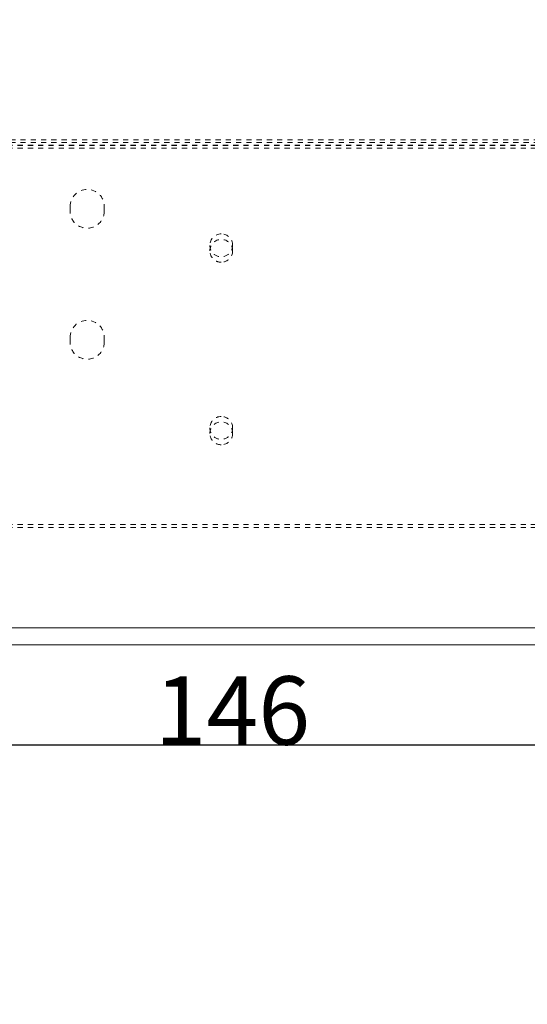
# Model space of a CAD drawing. Units: millimetres. Extents: x 1331 to 1883, y 72 to 806.
# Drawn here: x 1608 to 1697, y 265 to 437 of the extents above; entities that cross this region are included whole.
import ezdxf

# ---------------------------------------------------------------- set-up
doc = ezdxf.new("R2010")
doc.units = ezdxf.units.MM
for name, pattern in [('_..__..__..__.._', [1.8, 0.9, -0.9]), ('______..__..__..', [7.2, 2.7, -0.9, 0.9, -0.9, 0.9, -0.9]), ('________________', [0])]:
    doc.linetypes.add(name, pattern=pattern)
doc.layers.add('Ansichten', color=7, linetype='Continuous')
doc.layers.add('Maße', color=7, linetype='Continuous')
doc.dimstyles.get("Standard").update_dxf_attribs({"dimtxt": 0.18, "dimasz": 0.18, "dimexe": 0.18, "dimexo": 0.0625, "dimgap": 0.09, "dimtad": 0, "dimtih": 1, "dimtoh": 1, "dimdec": 4, "dimzin": 0, "dimdsep": 46, "dimtxsty": 'Standard', "dimcen": 0.09, "dimadec": 0, "dimazin": 0, "dimtfac": 1, "dimtdec": 4, "dimtofl": 0, "dimtmove": 0, "dimatfit": 3, "dimfxl": 0, "dimtolj": 1, "dimtzin": 0, "dimarcsym": 0})

# ---------------------------------------------------------------- blocks, each defined once
blk = doc.blocks.new('@725')
at = {"layer": 'Maße', "color": 212, "linetype": '_..__..__..__.._', "lineweight": 9}
for p, q in [((1756.3, 416.06), (1587.5, 416.06)), ((1756.3, 415.56), (1587.5, 415.56)), ((1587.5, 415.09), (1756.3, 415.09)), ((1587.5, 415.08), (1756.3, 415.08)), ((1587.5, 414.59), (1756.3, 414.59)), ((1587.5, 414.58), (1756.3, 414.58)), ((1616.5, 403.55), (1616.5, 404.35)), ((1622.5, 404.35), (1622.5, 403.55)), ((1616.5, 403.55), (1616.5, 403.55)), ((1622.5, 403.55), (1622.5, 403.55)), ((1641, 397.55), (1641, 397.55)), ((1645, 397.55), (1645, 397.55)), ((1641, 396.59), (1641, 396.59)), ((1645, 396.59), (1645, 396.59)), ((1616.5, 380.59), (1616.5, 381.39)), ((1616.5, 380.59), (1616.5, 380.59)), ((1622.5, 381.39), (1622.5, 380.59)), ((1622.5, 380.59), (1622.5, 380.59)), ((1641, 365.55), (1641, 365.55)), ((1641, 364.59), (1641, 364.59)), ((1645, 365.55), (1645, 365.55)), ((1645, 364.59), (1645, 364.59)), ((1587.5, 348.59), (1751, 348.59)), ((1587.5, 348.09), (1751, 348.09))]:
    blk.add_line(p, q, dxfattribs=at)
at = {"layer": 'Maße', "color": 7, "linetype": '________________', "lineweight": 9}
for p, q in [((1813.5, 330.5), (1587.5, 330.5)), ((1587.5, 327.5), (1813.5, 327.5))]:
    blk.add_line(p, q, dxfattribs=at)
at = {"layer": 'Maße', "color": 212, "linetype": '_..__..__..__.._', "lineweight": 9, "extrusion": (0, 0, -1)}
for centre, major_axis, start_param, end_param in [((1619.5, 404.35), (3, 0), 3.141593, 6.283185), ((1619.5, 404.35), (3, 0), 3.141593, 6.283185), ((1619.5, 403.55), (3, 0), 0, 3.141593), ((1619.5, 403.55), (3, 0), 0, 3.141593), ((1643, 396.59), (2, 0), 3.141593, 6.283185), ((1643, 396.59), (2, 0), 3.141593, 6.283185), ((1643, 396.59), (2, 0), 1.570796, 3.141593), ((1643, 396.59), (2, 0), 1.570796, 3.141593), ((1643, 396.59), (2, 0), 0, 1.570796), ((1643, 396.59), (2, 0), 0, 1.570796), ((1619.5, 381.39), (3, 0), 3.141593, 6.283185), ((1619.5, 381.39), (3, 0), 3.141593, 6.283185), ((1619.5, 380.59), (3, 0), 0, 3.141593), ((1619.5, 380.59), (3, 0), 0, 3.141593), ((1643, 364.59), (2, 0), 3.141593, 6.283185), ((1643, 364.59), (2, 0), 3.141593, 6.283185), ((1643, 364.59), (2, 0), 1.570796, 3.141593), ((1643, 364.59), (2, 0), 1.570796, 3.141593), ((1643, 364.59), (2, 0), 0, 1.570796), ((1643, 364.59), (2, 0), 0, 1.570796)]:
    blk.add_ellipse(centre, major_axis=major_axis, ratio=0.999998, start_param=start_param, end_param=end_param, dxfattribs=at)
at = {"layer": 'Maße', "color": 212, "linetype": '_..__..__..__.._', "lineweight": 9}
for centre, start_param, end_param in [((1643, 397.55), 4.712389, 6.283185), ((1643, 397.55), 4.712389, 6.283185), ((1643, 397.55), 3.141593, 4.712389), ((1643, 397.55), 3.141593, 4.712389), ((1643, 397.55), 0, 3.141593), ((1643, 397.55), 0, 3.141593), ((1643, 365.55), 4.712389, 6.283185), ((1643, 365.55), 4.712389, 6.283185), ((1643, 365.55), 3.141593, 4.712389), ((1643, 365.55), 3.141593, 4.712389), ((1643, 365.55), 0, 3.141593), ((1643, 365.55), 0, 3.141593)]:
    blk.add_ellipse(centre, major_axis=(-2, 0), ratio=0.999998, start_param=start_param, end_param=end_param, dxfattribs=at)
blk = doc.blocks.new('*D26')
at = {"layer": 'Defpoints', "color": 0}
for p in [(1587.5, 443.5), (1587.5, 303.91), (1733.5, 206.56)]:
    blk.add_point(p, dxfattribs=at)
at = {"layer": 'Maße', "color": 0, "lineweight": -2}
for p, q in [((1587.5, 443.44), (1587.5, 309.73)), ((1721.5, 309.91), (1599.5, 309.91)), ((1733.5, 206.63), (1733.5, 310.09))]:
    blk.add_line(p, q, dxfattribs=at)
at = {"layer": 'Maße', "color": 0}
for points in [[(1599.5, 311.91), (1599.5, 307.91), (1587.5, 309.91)], [(1721.5, 307.91), (1721.5, 311.91), (1733.5, 309.91)]]:
    blk.add_solid(points, dxfattribs=at)
at = {"layer": 'Maße', "color": 0, "insert": (1644.95, 316), "char_height": 12, "attachment_point": 5}
blk.add_mtext('\\A1;146', dxfattribs=at)

msp = doc.modelspace()

# ---------------------------------------------------------------- block references
at = {"layer": 'Ansichten', "color": 7, "linetype": '______..__..__..', "lineweight": 9}
msp.add_blockref('@725', (0, 0), dxfattribs=at)

# ---------------------------------------------------------------- dimensions: what is measured, and where the dimension line sits
at = {"layer": 'Maße', "color": 5}
dim = msp.add_linear_dim(base=(1587.5, 309.913), p1=(1733.5, 206.565), p2=(1587.5, 443.504), dimstyle='Standard', override={"dimtxt": 12, "dimasz": 12, "dimtad": 1, "dimjust": 0, "dimtih": 0, "dimtoh": 0, "dimdec": 2, "dimlfac": 1, "dimzin": 8, "dimsah": 1, "dimse1": 0, "dimse2": 0, "dimsd1": 0, "dimsd2": 0, "dimadec": 2, "dimazin": 2, "dimtol": 0, "dimtp": 0, "dimtm": 0, "dimtfac": 0.5, "dimtzin": 8}, dxfattribs=at)
dim.commit()
dim.dimension.update_dxf_attribs({"geometry": '*D26', "text_midpoint": (1644.947, 309.913), "dimtype": 160})

doc.saveas('drawing.dxf')
